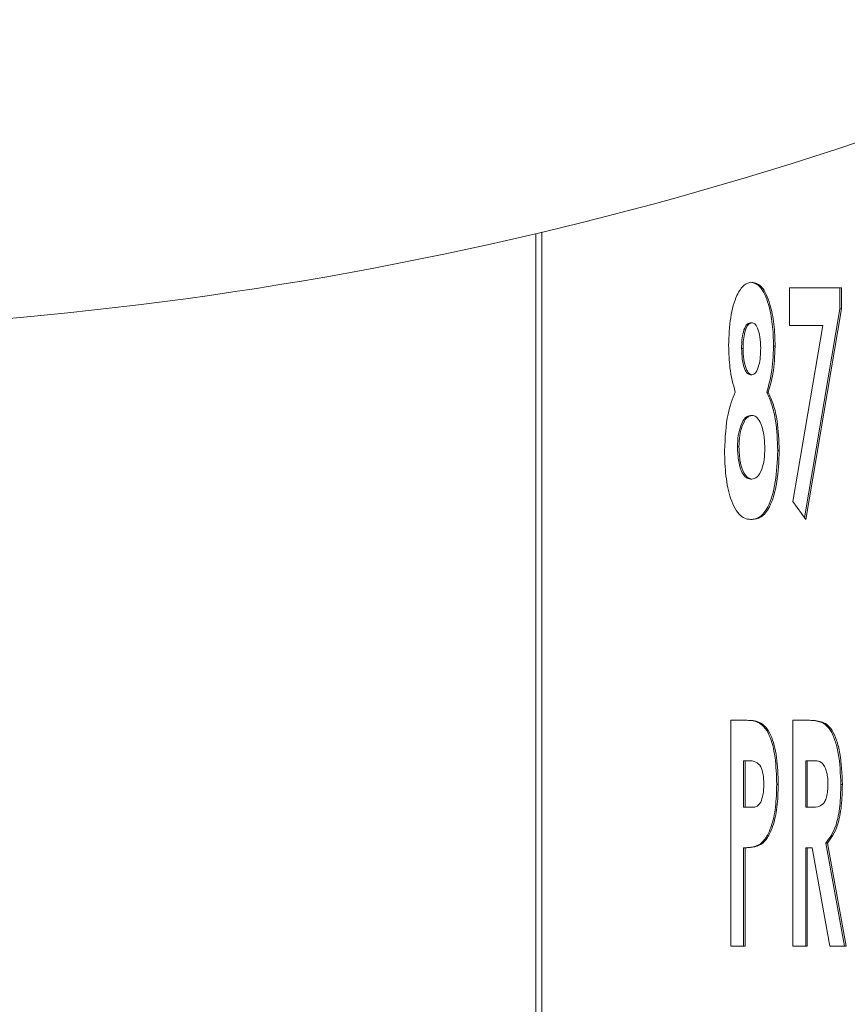
# Paper-space layout 'TECH DRAWING' of a CAD drawing. Units: inches. Extents: x 1 to 33.1, y 0.5 to 21.6.
# Drawn here: x 10.9 to 11.4, y 6.8 to 7.4 of the extents above; entities that cross this region are included whole.
import ezdxf

# ---------------------------------------------------------------- set-up
doc = ezdxf.new("R2010")
doc.units = ezdxf.units.IN
doc.header["$MEASUREMENT"] = 0

psp = doc.layouts.new('TECH DRAWING')

# ---------------------------------------------------------------- linework, layer by layer
at = {"color": 7, "linetype": 'Continuous', "lineweight": 15}
for p, q in [((11.16559, 7.30978), (11.16559, 6.7046)), ((11.16933, 7.31067), (11.16933, 6.7046)), ((11.32045, 7.2767), (11.35199, 7.2767)), ((11.32045, 7.25374), (11.32045, 7.2767)), ((11.35106, 7.2767), (11.35106, 7.26387)), ((11.35199, 7.2767), (11.35199, 7.26387)), ((11.35106, 7.26387), (11.32953, 7.13644)), ((11.35199, 7.26387), (11.33029, 7.13537)), ((11.35106, 7.26387), (11.35199, 7.26387)), ((11.29634, 7.2555), (11.29727, 7.2555)), ((11.3406, 7.25374), (11.32045, 7.25374)), ((11.32246, 7.14642), (11.3406, 7.25374)), ((11.29112, 7.23985), (11.29206, 7.23985)), ((11.31068, 7.24123), (11.31161, 7.24123)), ((11.2965, 7.2237), (11.29744, 7.2237)), ((11.30646, 7.21311), (11.30739, 7.21311)), ((11.29662, 7.19897), (11.29756, 7.19897)), ((11.2886, 7.17973), (11.28953, 7.17973)), ((11.3132, 7.1775), (11.31414, 7.1775)), ((11.29651, 7.16011), (11.29745, 7.16011)), ((11.33029, 7.13537), (11.32246, 7.14642)), ((11.28448, 7.01297), (11.29434, 7.01297)), ((11.28448, 6.87518), (11.28448, 7.01297)), ((11.32234, 7.01297), (11.33263, 7.01297)), ((11.32234, 6.87518), (11.32234, 7.01297)), ((11.29238, 6.98824), (11.29238, 6.95998)), ((11.29238, 6.98824), (11.29332, 6.98824)), ((11.29332, 6.98824), (11.29332, 6.95998)), ((11.2961, 6.98824), (11.29332, 6.98824)), ((11.33024, 6.98824), (11.33024, 6.95998)), ((11.33024, 6.98824), (11.33117, 6.98824)), ((11.33117, 6.98824), (11.33117, 6.95998)), ((11.33418, 6.98824), (11.33117, 6.98824)), ((11.31257, 6.97383), (11.31351, 6.97383)), ((11.35169, 6.97383), (11.35262, 6.97383)), ((11.29238, 6.95998), (11.29332, 6.95998)), ((11.29332, 6.95998), (11.29644, 6.95998)), ((11.33024, 6.95998), (11.33117, 6.95998)), ((11.33117, 6.95998), (11.33461, 6.95998)), ((11.30241, 6.93734), (11.30334, 6.93734)), ((11.34254, 6.93806), (11.3539, 6.87518)), ((11.34254, 6.93806), (11.34348, 6.93806)), ((11.34348, 6.93806), (11.35483, 6.87518)), ((11.29238, 6.93524), (11.29238, 6.87518)), ((11.29238, 6.93524), (11.29332, 6.93524)), ((11.29332, 6.93524), (11.29332, 6.87518)), ((11.33024, 6.93524), (11.33024, 6.87518)), ((11.33024, 6.93524), (11.33117, 6.93524)), ((11.33117, 6.93524), (11.33117, 6.87518)), ((11.33417, 6.93524), (11.33117, 6.93524)), ((11.34501, 6.87518), (11.33417, 6.93524)), ((11.29332, 6.87518), (11.28448, 6.87518)), ((11.33117, 6.87518), (11.32234, 6.87518)), ((11.35483, 6.87518), (11.34501, 6.87518))]:
    psp.add_line(p, q, dxfattribs=at)
psp.add_arc((10.64877, 9.49962), 2.25, 246.23971, 293.76029, dxfattribs=at)
for points, knots in [([(11.28322, 7.24162), (11.28346, 7.24745), (11.28393, 7.25911), (11.28775, 7.27226), (11.29258, 7.27927), (11.29585, 7.27991), (11.29749, 7.28024)], [0, 0, 0, 0, 0.279748, 0.558885, 0.779243, 1, 1, 1, 1]), ([(11.29655, 7.28024), (11.29864, 7.27968), (11.3028, 7.27858), (11.30753, 7.26812), (11.31021, 7.25492), (11.31052, 7.24579), (11.31068, 7.24123)], [0, 0, 0, 0, 0.2798801, 0.5590854, 0.7795565, 1, 1, 1, 1]), ([(11.29749, 7.28024), (11.29957, 7.27968), (11.30374, 7.27858), (11.30847, 7.26812), (11.31114, 7.25492), (11.31146, 7.24579), (11.31161, 7.24123)], [0, 0, 0, 0, 0.279879, 0.559084, 0.779556, 1, 1, 1, 1]), ([(11.29634, 7.2555), (11.29553, 7.25525), (11.29392, 7.25473), (11.29219, 7.25035), (11.29124, 7.24515), (11.29116, 7.24162), (11.29112, 7.23985)], [0, 0, 0, 0, 0.279483, 0.558848, 0.779263, 1, 1, 1, 1]), ([(11.29727, 7.2555), (11.29647, 7.25525), (11.29486, 7.25473), (11.29312, 7.25035), (11.29217, 7.24515), (11.29209, 7.24162), (11.29206, 7.23985)], [0, 0, 0, 0, 0.279483, 0.55885, 0.779263, 1, 1, 1, 1]), ([(11.30278, 7.24005), (11.30271, 7.24236), (11.30256, 7.24697), (11.30109, 7.25224), (11.29921, 7.25514), (11.29792, 7.25538), (11.29727, 7.2555)], [0, 0, 0, 0, 0.27993, 0.559243, 0.779384, 1, 1, 1, 1]), ([(11.28731, 7.21311), (11.28602, 7.21786), (11.2837, 7.22637), (11.28337, 7.23696), (11.28322, 7.24162)], [0, 0, 0, 0, 0.559569, 1, 1, 1, 1]), ([(11.29112, 7.23985), (11.2912, 7.23754), (11.29135, 7.23291), (11.29276, 7.22758), (11.29455, 7.2242), (11.29585, 7.22387), (11.2965, 7.2237)], [0, 0, 0, 0, 0.280005, 0.559476, 0.779683, 1, 1, 1, 1]), ([(11.29206, 7.23985), (11.29213, 7.23754), (11.29228, 7.23291), (11.29369, 7.22758), (11.29549, 7.2242), (11.29679, 7.22387), (11.29744, 7.2237)], [0, 0, 0, 0, 0.279995, 0.559453, 0.779651, 1, 1, 1, 1]), ([(11.29744, 7.2237), (11.29827, 7.22397), (11.29994, 7.2245), (11.30172, 7.22911), (11.30266, 7.23456), (11.30274, 7.23822), (11.30278, 7.24005)], [0, 0, 0, 0, 0.279466, 0.558682, 0.77912, 1, 1, 1, 1]), ([(11.31068, 7.24123), (11.31041, 7.23535), (11.30993, 7.22482), (11.30752, 7.2167), (11.30646, 7.21311)], [0, 0, 0, 0, 0.558155, 1, 1, 1, 1]), ([(11.31161, 7.24123), (11.31135, 7.23535), (11.31086, 7.22482), (11.30846, 7.2167), (11.30739, 7.21311)], [0, 0, 0, 0, 0.5581642, 1, 1, 1, 1]), ([(11.2807, 7.1775), (11.2811, 7.18542), (11.28182, 7.1996), (11.28563, 7.20897), (11.28731, 7.21311)], [0, 0, 0, 0, 0.55828, 1, 1, 1, 1]), ([(11.30646, 7.21311), (11.30757, 7.21069), (11.30978, 7.20586), (11.31251, 7.19373), (11.31294, 7.18365), (11.3132, 7.1775)], [0, 0, 0, 0, 0.280584, 0.561124, 1, 1, 1, 1]), ([(11.30739, 7.21311), (11.3085, 7.21069), (11.31071, 7.20586), (11.31344, 7.19373), (11.31387, 7.18365), (11.31414, 7.1775)], [0, 0, 0, 0, 0.280572, 0.561117, 1, 1, 1, 1]), ([(11.29662, 7.19897), (11.29552, 7.19872), (11.29332, 7.19821), (11.29071, 7.19335), (11.28891, 7.187), (11.2887, 7.18215), (11.2886, 7.17973)], [0, 0, 0, 0, 0.280354, 0.560197, 0.7802681, 1, 1, 1, 1]), ([(11.29756, 7.19897), (11.29645, 7.19872), (11.29425, 7.19821), (11.29164, 7.19335), (11.28984, 7.187), (11.28963, 7.18215), (11.28953, 7.17973)], [0, 0, 0, 0, 0.280353, 0.560198, 0.780269, 1, 1, 1, 1]), ([(11.3053, 7.17918), (11.30517, 7.18226), (11.30489, 7.18842), (11.30268, 7.19486), (11.30014, 7.19849), (11.29842, 7.19881), (11.29756, 7.19897)], [0, 0, 0, 0, 0.279267, 0.558835, 0.779193, 1, 1, 1, 1]), ([(11.29754, 7.13537), (11.29512, 7.13561), (11.29032, 7.13609), (11.28442, 7.1465), (11.28121, 7.1617), (11.28087, 7.17223), (11.2807, 7.1775)], [0, 0, 0, 0, 0.280895, 0.559231, 0.779508, 1, 1, 1, 1]), ([(11.2886, 7.17973), (11.28874, 7.17663), (11.28904, 7.17041), (11.2913, 7.16393), (11.2939, 7.16054), (11.29564, 7.16025), (11.29651, 7.16011)], [0, 0, 0, 0, 0.279078, 0.558596, 0.779068, 1, 1, 1, 1]), ([(11.28953, 7.17973), (11.28968, 7.17663), (11.28997, 7.17041), (11.29223, 7.16393), (11.29484, 7.16054), (11.29658, 7.16025), (11.29745, 7.16011)], [0, 0, 0, 0, 0.2790804, 0.5585752, 0.7790445, 1, 1, 1, 1]), ([(11.3132, 7.1775), (11.3129, 7.1709), (11.31229, 7.15772), (11.30785, 7.14287), (11.30217, 7.13606), (11.29846, 7.1356), (11.2966, 7.13537)], [0, 0, 0, 0, 0.279623, 0.558809, 0.778976, 1, 1, 1, 1]), ([(11.29745, 7.16011), (11.29855, 7.16031), (11.30074, 7.1607), (11.30343, 7.16527), (11.30507, 7.17194), (11.30523, 7.17677), (11.3053, 7.17918)], [0, 0, 0, 0, 0.280647, 0.560016, 0.779895, 1, 1, 1, 1]), ([(11.31414, 7.1775), (11.31383, 7.1709), (11.31323, 7.15772), (11.30878, 7.14287), (11.3031, 7.13606), (11.29939, 7.1356), (11.29754, 7.13537)], [0, 0, 0, 0, 0.279624, 0.558808, 0.778976, 1, 1, 1, 1]), ([(11.29341, 7.01297), (11.29595, 7.01292), (11.301, 7.01281), (11.30803, 7.00637), (11.31205, 6.99067), (11.3124, 6.97945), (11.31257, 6.97383)], [0, 0, 0, 0, 0.281821, 0.560203, 0.779685, 1, 1, 1, 1]), ([(11.29434, 7.01297), (11.29688, 7.01292), (11.30194, 7.01281), (11.30896, 7.00637), (11.31299, 6.99067), (11.31333, 6.97945), (11.31351, 6.97383)], [0, 0, 0, 0, 0.281822, 0.560204, 0.779686, 1, 1, 1, 1]), ([(11.3317, 7.01297), (11.33402, 7.01289), (11.33865, 7.01271), (11.34455, 7.00929), (11.34822, 7.001), (11.35101, 6.99031), (11.35142, 6.98041), (11.35169, 6.97383)], [0, 0, 0, 0, 0.251182, 0.500648, 0.625885, 0.751187, 1, 1, 1, 1]), ([(11.33263, 7.01297), (11.33495, 7.01289), (11.33958, 7.01271), (11.34548, 7.00929), (11.34915, 7.001), (11.35195, 6.99031), (11.35235, 6.98041), (11.35262, 6.97383)], [0, 0, 0, 0, 0.251183, 0.500649, 0.625886, 0.751187, 1, 1, 1, 1]), ([(11.30236, 6.98551), (11.30122, 6.9865), (11.29917, 6.98827), (11.29704, 6.98825), (11.2961, 6.98824)], [0, 0, 0, 0, 0.558527, 1, 1, 1, 1]), ([(11.30467, 6.97386), (11.30464, 6.97517), (11.30459, 6.97778), (11.30395, 6.98226), (11.30296, 6.98428), (11.30236, 6.98551)], [0, 0, 0, 0, 0.281135, 0.561704, 1, 1, 1, 1]), ([(11.34379, 6.97416), (11.34375, 6.9756), (11.34366, 6.97847), (11.34285, 6.98224), (11.34169, 6.98511), (11.33885, 6.98858), (11.33626, 6.98839), (11.33418, 6.98824)], [0, 0, 0, 0, 0.124918, 0.249804, 0.374865, 0.499987, 1, 1, 1, 1]), ([(11.29644, 6.95998), (11.29833, 6.95983), (11.30068, 6.95964), (11.3031, 6.9635), (11.30403, 6.96641), (11.30459, 6.97001), (11.30465, 6.97258), (11.30467, 6.97386)], [0, 0, 0, 0, 0.499348, 0.624532, 0.749679, 0.874778, 1, 1, 1, 1]), ([(11.31257, 6.97383), (11.31245, 6.96913), (11.31219, 6.95973), (11.30958, 6.94841), (11.30614, 6.94097), (11.30365, 6.93855), (11.30241, 6.93734)], [0, 0, 0, 0, 0.279946, 0.559255, 0.779547, 1, 1, 1, 1]), ([(11.31351, 6.97383), (11.31338, 6.96913), (11.31312, 6.95973), (11.31051, 6.94841), (11.30707, 6.94097), (11.30459, 6.93855), (11.30334, 6.93734)], [0, 0, 0, 0, 0.279946, 0.559255, 0.779547, 1, 1, 1, 1]), ([(11.33461, 6.95998), (11.33663, 6.96004), (11.33914, 6.96012), (11.34195, 6.96318), (11.34308, 6.96606), (11.34371, 6.96997), (11.34377, 6.97277), (11.34379, 6.97416)], [0, 0, 0, 0, 0.5001652, 0.6252791, 0.7499852, 0.8748543, 1, 1, 1, 1]), ([(11.35169, 6.97383), (11.35158, 6.96941), (11.35136, 6.96058), (11.34857, 6.94607), (11.34483, 6.94109), (11.34254, 6.93806)], [0, 0, 0, 0, 0.281082, 0.561299, 1, 1, 1, 1]), ([(11.35262, 6.97383), (11.35252, 6.96941), (11.3523, 6.96058), (11.3495, 6.94607), (11.34576, 6.94109), (11.34348, 6.93806)], [0, 0, 0, 0, 0.281082, 0.561299, 1, 1, 1, 1]), ([(11.30241, 6.93734), (11.30055, 6.93658), (11.29722, 6.93523), (11.29386, 6.93524), (11.29238, 6.93524)], [0, 0, 0, 0, 0.5596, 1, 1, 1, 1]), ([(11.30334, 6.93734), (11.30148, 6.93658), (11.29816, 6.93523), (11.2948, 6.93524), (11.29332, 6.93524)], [0, 0, 0, 0, 0.5596, 1, 1, 1, 1])]:
    psp.add_open_spline(points, degree=3, knots=knots, dxfattribs=at)

doc.saveas('drawing.dxf')
